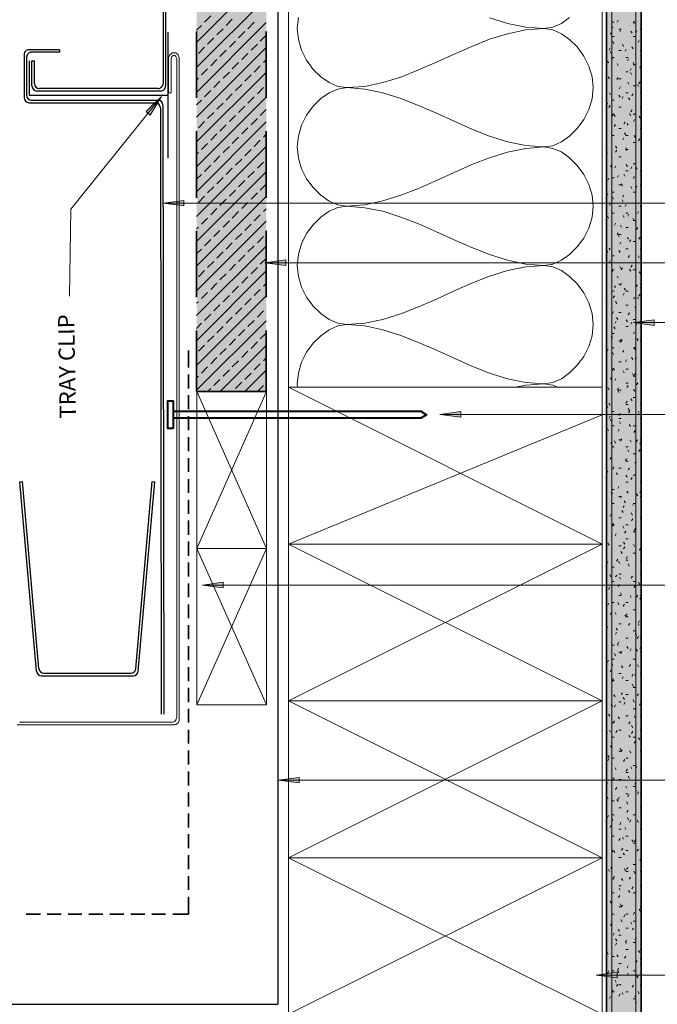
# Model space of a CAD drawing. Units: millimetres. Extents: x 10485 to 11970, y -2014 to -941.
# Drawn here: x 11192 to 11444, y -1556 to -1165 of the extents above; entities that cross this region are included whole.
import ezdxf

# ---------------------------------------------------------------- set-up
doc = ezdxf.new("R2010")
doc.units = ezdxf.units.MM
doc.linetypes.add('DASHED2', pattern=[0.375, 0.25, -0.125])
for name, color, linetype, lineweight in [('Clips', 190, 'Continuous', 25), ('Fixings', 3, 'Continuous', 40), ('Flashing 2', 170, 'Continuous', 15), ('Substrate', 7, 'Continuous', 13)]:
    doc.layers.add(name, color=color, linetype=linetype, lineweight=lineweight)
for name, color, linetype in [('Flashing_Under', 150, 'Continuous'), ('Paper', 1, 'DASHED2'), ('PDF_Text', 7, 'Continuous'), ('Roofing_Profile', 7, 'Continuous')]:
    doc.layers.add(name, color=color, linetype=linetype)
for name, color, linetype, true_color in [('PDF2_Geometry', 7, 'Continuous', 0xc0c0c0), ('PDF2_Solid Fills', 7, 'Continuous', 0xffffff), ('PDF_Geometry', 7, 'Continuous', 0xc0c0c0), ('PDF_Solid Fills', 7, 'Continuous', 0xffffff)]:
    doc.layers.add(name, color=color, linetype=linetype, true_color=true_color)
doc.styles.add('PDF Arial', font='arial.ttf')

msp = doc.modelspace()

# ---------------------------------------------------------------- linework, layer by layer
at = {"layer": 'Clips'}
for p, q in [((11250.52, -1220.37), (11250.52, -1170.37)), ((11195.42, -1181.72), (11195.43, -1195.35)), ((11195.43, -1195.35), (11250.52, -1195.37))]:
    msp.add_line(p, q, dxfattribs=at)
at = {"layer": 'Fixings'}
msp.add_lwpolyline([(11252.5, -1327.51), (11250.4, -1327.51), (11250.4, -1316.52), (11252.5, -1316.52)], close=True, dxfattribs=at)
msp.add_lwpolyline([(11252.5, -1320.61), (11350.68, -1320.61), (11353.02, -1322.01), (11350.68, -1323.41), (11252.5, -1323.41)], dxfattribs=at)
at = {"layer": 'Flashing 2'}
msp.add_line((11250.75, -1194.38), (11251.75, -1194.38), dxfattribs=at)
for points in [[(11250.75, -1194.38), (11250.75, -1180.59), (11251.22, -1179.42), (11252.27, -1178.6), (11253.55, -1178.6), (11254.49, -1179.42), (11254.96, -1180.59), (11254.96, -1442.85, -0.414214), (11252.96, -1444.85), (11190.69, -1444.85, -0.414214)], [(11251.75, -1194.38), (11251.75, -1180.78), (11252.05, -1180.04), (11252.61, -1179.6), (11253.18, -1179.6), (11253.65, -1180.02), (11253.96, -1180.78), (11253.96, -1441.85, -0.414214), (11251.96, -1443.85), (11191.69, -1443.85, -0.414214)]]:
    msp.add_lwpolyline(points, format="xyb", dxfattribs=at)
at = {"layer": 'Flashing_Under'}
for p, q in [((11191.84, -1348.59), (11192.83, -1348.51)), ((11198.4, -1423.61), (11191.84, -1348.59)), ((11199.32, -1422.61), (11192.83, -1348.51)), ((11237.81, -1422.61), (11244.29, -1348.51)), ((11238.72, -1423.61), (11245.29, -1348.59)), ((11244.29, -1348.51), (11245.29, -1348.59)), ((11200.39, -1425.44), (11236.73, -1425.44)), ((11201.31, -1424.44), (11235.81, -1424.44))]:
    msp.add_line(p, q, dxfattribs=at)
for centre, start, end in [((11200.39, -1423.44), 185, 270), ((11201.31, -1422.44), 185, 270), ((11235.81, -1422.44), 270, 355), ((11236.73, -1423.44), 270, 355)]:
    msp.add_arc(centre, 2, start, end, dxfattribs=at)
at = {"layer": 'Paper'}
for p, q in [((11294.11, -1555.53), (11294.11, -1132.79)), ((10855.44, -1555.53), (11294.11, -1555.53))]:
    msp.add_line(p, q, dxfattribs=at)
at = {"layer": 'PDF2_Geometry', "color": 7, "lineweight": 13}
for points in [[(11298.32, -1132.79), (11298.32, -1519.88)], [(11422.56, -1132.79), (11422.56, -1511.35)], [(11426.42, -1132.79), (11426.42, -1697.19)], [(11435.88, -1132.79), (11435.88, -1697.19)]]:
    msp.add_lwpolyline(points, dxfattribs=at)
at = {"layer": 'PDF2_Geometry', "color": 7, "lineweight": 35}
for points in [[(11424.31, -1132.79), (11424.31, -1697.19), (11438.1, -1697.19), (11438.1, -1132.79)], [(11258.58, -1296.53), (11258.58, -1303.31)], [(11258.58, -1306), (11258.58, -1311.61)], [(11258.58, -1314.3), (11258.58, -1319.79)], [(11258.58, -1322.6), (11258.58, -1328.09)], [(11258.58, -1330.89), (11258.58, -1336.39)], [(11258.58, -1339.19), (11258.58, -1344.69)], [(11258.58, -1347.49), (11258.58, -1352.98)], [(11258.58, -1355.79), (11258.58, -1361.28)], [(11258.58, -1363.97), (11258.58, -1369.58)], [(11258.58, -1372.27), (11258.58, -1377.88)], [(11258.58, -1380.57), (11258.58, -1386.06)], [(11258.58, -1388.86), (11258.58, -1394.36)], [(11258.58, -1397.16), (11258.58, -1402.66)], [(11258.58, -1405.46), (11258.58, -1410.95)], [(11258.58, -1413.76), (11258.58, -1419.25)], [(11258.58, -1422.06), (11258.58, -1427.55)], [(11258.58, -1430.24), (11258.58, -1435.85)], [(11258.58, -1438.54), (11258.58, -1444.03)], [(11258.58, -1446.84), (11258.58, -1452.33)], [(11258.58, -1455.13), (11258.58, -1460.63)], [(11258.58, -1463.43), (11258.58, -1468.93)], [(11258.58, -1471.73), (11258.58, -1477.22)], [(11258.58, -1480.03), (11258.58, -1485.52)], [(11258.58, -1488.21), (11258.58, -1493.82)], [(11258.58, -1496.51), (11258.58, -1502.12)], [(11258.58, -1504.81), (11258.58, -1510.3)], [(11258.58, -1513.11), (11258.58, -1519.88), (11252.39, -1519.88)], [(11194.3, -1519.88), (11199.91, -1519.88)], [(11202.6, -1519.88), (11208.21, -1519.88)], [(11210.89, -1519.88), (11216.39, -1519.88)], [(11219.19, -1519.88), (11224.69, -1519.88)], [(11227.49, -1519.88), (11232.98, -1519.88)], [(11235.79, -1519.88), (11241.28, -1519.88)], [(11244.09, -1519.88), (11249.58, -1519.88)]]:
    msp.add_lwpolyline(points, dxfattribs=at)
at = {"layer": 'PDF2_Geometry', "lineweight": 13}
for points in [[(11261.85, -1174.51), (11289.44, -1146.93)], [(11261.85, -1184.45), (11289.44, -1156.75)], [(11261.85, -1194.26), (11289.44, -1166.56)], [(11265.01, -1166.45), (11267.46, -1163.99)], [(11273.54, -1167.73), (11276, -1165.28)], [(11282.19, -1169.02), (11284.64, -1166.45)], [(11301.83, -1311.14), (11301.71, -1309.74), (11302.18, -1305.41), (11303.46, -1301.21), (11305.45, -1297.23), (11308.02, -1293.61), (11311.06, -1290.69), (11314.33, -1288.35), (11317.84, -1286.83), (11321.34, -1286.25), (11317.84, -1285.78), (11314.33, -1284.26), (11311.06, -1281.92), (11308.02, -1279), (11305.45, -1275.38), (11303.46, -1271.4), (11302.18, -1267.2), (11301.71, -1262.87), (11302.18, -1258.43), (11303.46, -1254.22), (11305.45, -1250.25), (11308.02, -1246.74), (11311.06, -1243.7), (11314.33, -1241.37), (11317.84, -1239.85), (11321.34, -1239.38), (11317.84, -1238.79), (11314.33, -1237.39), (11311.06, -1235.05), (11308.02, -1232.02), (11305.45, -1228.51), (11303.46, -1224.54), (11302.18, -1220.33), (11301.71, -1215.89), (11302.18, -1211.56), (11303.46, -1207.24), (11305.45, -1203.26), (11308.02, -1199.76), (11311.06, -1196.72), (11314.33, -1194.5), (11317.84, -1192.98), (11321.34, -1192.39), (11317.84, -1191.93), (11314.33, -1190.41), (11311.06, -1188.07), (11308.02, -1185.15), (11305.45, -1181.52), (11303.46, -1177.55), (11302.18, -1173.34), (11301.71, -1168.9), (11302.18, -1164.58)], [(11377.91, -1164.69), (11385.04, -1166.91), (11392.29, -1168.43), (11399.53, -1168.9), (11392.29, -1169.49), (11385.04, -1171.01), (11377.91, -1173.23), (11370.9, -1176.03), (11363.89, -1179.07), (11356.87, -1182.34), (11349.86, -1185.38), (11342.85, -1188.19), (11335.72, -1190.41), (11328.59, -1191.93), (11321.34, -1192.39), (11328.59, -1192.98), (11335.72, -1194.5), (11342.85, -1196.72), (11349.86, -1199.52), (11356.87, -1202.56), (11363.89, -1205.72), (11370.9, -1208.87), (11377.91, -1211.56), (11385.04, -1213.9), (11392.29, -1215.3), (11399.53, -1215.89), (11392.29, -1216.47), (11385.04, -1217.99), (11377.91, -1220.21), (11370.9, -1222.9), (11363.89, -1226.05), (11356.87, -1229.21), (11349.86, -1232.37), (11342.85, -1235.05), (11335.72, -1237.28), (11328.59, -1238.79), (11321.34, -1239.38), (11328.59, -1239.96), (11335.72, -1241.37), (11342.85, -1243.7), (11349.86, -1246.39), (11356.87, -1249.55), (11363.89, -1252.7), (11370.9, -1255.74), (11377.91, -1258.55), (11385.04, -1260.77), (11392.29, -1262.29), (11399.53, -1262.87), (11392.29, -1263.34), (11385.04, -1264.86), (11377.91, -1267.08), (11370.9, -1269.88), (11363.89, -1272.92), (11356.87, -1276.2), (11349.86, -1279.23), (11342.85, -1282.04), (11335.72, -1284.26), (11328.59, -1285.78), (11321.34, -1286.25), (11328.59, -1286.83), (11335.72, -1288.35), (11342.85, -1290.57), (11349.86, -1293.38), (11356.87, -1296.41), (11363.89, -1299.57), (11370.9, -1302.73), (11377.91, -1305.53), (11385.04, -1307.75), (11392.29, -1309.27), (11399.53, -1309.74), (11403.04, -1309.27), (11406.43, -1307.75), (11409.7, -1305.41), (11412.74, -1302.38), (11415.31, -1298.87), (11417.3, -1294.9), (11418.59, -1290.69), (11419.05, -1286.25), (11418.59, -1281.92), (11417.3, -1277.71), (11415.31, -1273.74), (11412.74, -1270.12), (11409.7, -1267.2), (11406.43, -1264.86), (11403.04, -1263.34), (11399.53, -1262.87), (11403.04, -1262.29), (11406.43, -1260.77), (11409.7, -1258.55), (11412.74, -1255.51), (11415.31, -1252), (11417.3, -1248.03), (11418.59, -1243.7), (11419.05, -1239.38), (11418.59, -1234.94), (11417.3, -1230.73), (11415.31, -1226.76), (11412.74, -1223.25), (11409.7, -1220.21), (11406.43, -1217.87), (11403.04, -1216.47), (11399.53, -1215.89), (11403.04, -1215.42), (11406.43, -1213.9), (11409.7, -1211.56), (11412.74, -1208.52), (11415.31, -1205.02), (11417.3, -1201.04), (11418.59, -1196.84), (11419.05, -1192.39), (11418.59, -1188.07), (11417.3, -1183.86), (11415.31, -1179.89), (11412.74, -1176.27), (11409.7, -1173.34), (11406.43, -1171.01), (11403.04, -1169.49), (11399.53, -1168.9), (11403.04, -1168.43), (11406.43, -1166.91), (11409.7, -1164.58)], [(11426.42, -1166.45), (11427.35, -1166.45)], [(11428.99, -1165.63), (11428.52, -1166.45)], [(11435.3, -1165.98), (11434.83, -1166.8)], [(11435.53, -1166.91), (11435.07, -1166.1)], [(11261.85, -1169.6), (11263.72, -1167.73)], [(11269.92, -1171.47), (11272.37, -1169.02)], [(11278.45, -1172.64), (11280.9, -1170.19)], [(11426.18, -1170.54), (11425.72, -1171.36)], [(11426.88, -1168.67), (11426.42, -1167.85)], [(11429.22, -1169.25), (11430.16, -1169.25)], [(11430.04, -1169.49), (11429.57, -1170.3)], [(11434.48, -1170.77), (11434.01, -1169.95)], [(11436.35, -1169.84), (11435.88, -1170.66)], [(11437.64, -1169.25), (11438.1, -1169.25)], [(11266.18, -1175.1), (11268.63, -1172.64)], [(11274.83, -1176.38), (11277.28, -1173.93)], [(11287.1, -1173.93), (11289.44, -1171.59)], [(11426.42, -1172.06), (11427.35, -1172.06)], [(11427.23, -1174.98), (11426.77, -1174.16)], [(11434.83, -1172.06), (11435.77, -1172.06)], [(11437.29, -1173.69), (11436.82, -1174.51)], [(11438.1, -1171.36), (11437.87, -1171.01)], [(11261.85, -1204.08), (11289.44, -1176.5)], [(11262.55, -1178.84), (11265.01, -1176.38)], [(11271.09, -1180.01), (11273.54, -1177.55)], [(11283.48, -1177.55), (11285.93, -1175.1)], [(11424.31, -1174.86), (11424.55, -1174.86)], [(11425.83, -1176.73), (11425.36, -1177.55)], [(11426.18, -1178.84), (11425.72, -1178.02)], [(11429.22, -1177.67), (11430.16, -1177.67)], [(11431.09, -1176.03), (11430.62, -1175.21)], [(11432.14, -1177.2), (11431.68, -1177.9)], [(11434.83, -1176.97), (11434.36, -1176.27)], [(11437.64, -1177.67), (11438.1, -1177.67)], [(11267.46, -1183.75), (11269.92, -1181.29)], [(11279.74, -1181.29), (11282.19, -1178.84)], [(11288.38, -1182.46), (11289.44, -1181.41)], [(11425.13, -1182.58), (11424.66, -1181.88)], [(11426.42, -1180.47), (11427.35, -1180.47)], [(11426.88, -1180.59), (11426.42, -1181.41)], [(11432.03, -1180.47), (11432.96, -1180.47)], [(11433.08, -1180.94), (11432.61, -1181.76)], [(11263.72, -1187.37), (11266.18, -1184.91)], [(11276, -1184.91), (11278.45, -1182.46)], [(11284.64, -1186.2), (11287.1, -1183.75)], [(11424.31, -1186.08), (11424.55, -1186.08)], [(11428.99, -1183.63), (11428.52, -1182.81)], [(11432.03, -1186.08), (11432.96, -1186.08)], [(11434.13, -1184.8), (11433.66, -1185.62)], [(11435.3, -1183.28), (11434.83, -1182.46)], [(11434.83, -1183.28), (11435.77, -1183.28)], [(11437.99, -1183.75), (11437.52, -1184.56)], [(11261.85, -1213.9), (11289.44, -1186.32)], [(11261.85, -1189.36), (11262.55, -1188.65)], [(11268.63, -1192.28), (11271.09, -1189.82)], [(11272.37, -1188.65), (11274.83, -1186.2)], [(11280.9, -1189.82), (11283.48, -1187.37)], [(11425.48, -1188.89), (11425.01, -1188.07)], [(11428.87, -1188.3), (11428.4, -1189.12)], [(11429.22, -1188.89), (11430.16, -1188.89)], [(11434.25, -1187.13), (11433.78, -1186.32)], [(11437.64, -1190.06), (11437.17, -1190.87)], [(11265.01, -1196.02), (11267.46, -1193.56)], [(11277.28, -1193.56), (11279.74, -1191.11)], [(11285.93, -1194.85), (11288.38, -1192.28)], [(11429.92, -1192.04), (11429.46, -1192.86)], [(11433.2, -1190.99), (11432.73, -1190.17)], [(11434.83, -1191.69), (11435.77, -1191.69)], [(11437.05, -1191.93), (11436.58, -1191.11)], [(11261.85, -1223.72), (11289.44, -1196.13)], [(11261.85, -1199.17), (11263.72, -1197.3)], [(11273.54, -1197.3), (11276, -1194.85)], [(11282.19, -1198.47), (11284.64, -1196.02)], [(11424.31, -1194.5), (11424.55, -1194.5)], [(11425.95, -1195.2), (11425.48, -1194.38)], [(11426.42, -1197.3), (11427.35, -1197.3)], [(11429.69, -1196.13), (11429.22, -1195.32)], [(11430.97, -1195.9), (11430.51, -1196.72)], [(11432.03, -1194.5), (11432.96, -1194.5)], [(11433.55, -1197.19), (11433.08, -1196.37)], [(11434.83, -1194.85), (11434.36, -1195.67)], [(11437.64, -1194.5), (11438.1, -1194.5)], [(11269.92, -1200.93), (11272.37, -1198.47)], [(11278.45, -1202.21), (11280.9, -1199.76)], [(11287.1, -1203.38), (11289.44, -1201.04)], [(11424.9, -1198.94), (11424.43, -1198.12)], [(11425.72, -1199.41), (11425.25, -1200.22)], [(11429.22, -1200.11), (11430.16, -1200.11)], [(11434.48, -1201.16), (11434.01, -1201.98)], [(11437.64, -1200.11), (11438.1, -1200.11)], [(11266.18, -1204.67), (11268.63, -1202.21)], [(11274.83, -1205.84), (11277.28, -1203.38)], [(11283.48, -1207.12), (11285.93, -1204.67)], [(11426.77, -1203.26), (11426.3, -1203.97)], [(11426.42, -1202.91), (11427.35, -1202.91)], [(11427.7, -1203.85), (11427.23, -1203.03)], [(11433.9, -1203.5), (11433.43, -1202.68)], [(11434.83, -1202.91), (11435.77, -1202.91)], [(11435.42, -1205.02), (11434.95, -1205.84)], [(11437.75, -1204.43), (11437.29, -1203.73)], [(11261.85, -1233.65), (11289.44, -1205.95)], [(11262.55, -1208.29), (11265.01, -1205.84)], [(11271.09, -1209.58), (11273.54, -1207.12)], [(11279.74, -1210.74), (11282.19, -1208.29)], [(11424.31, -1205.72), (11424.55, -1205.72)], [(11427.82, -1207), (11427.35, -1207.82)], [(11429.22, -1208.52), (11430.16, -1208.52)], [(11431.68, -1206.07), (11431.21, -1206.77)], [(11432.96, -1207.24), (11432.49, -1206.54)], [(11437.64, -1208.52), (11438.1, -1208.52)], [(11267.46, -1213.2), (11269.92, -1210.74)], [(11276, -1214.48), (11278.45, -1212.03)], [(11284.64, -1215.65), (11287.1, -1213.2)], [(11288.38, -1212.03), (11289.44, -1210.86)], [(11426.42, -1211.33), (11427.35, -1211.33)], [(11431.21, -1212.26), (11430.74, -1213.08)], [(11431.91, -1211.09), (11431.44, -1210.28)], [(11432.03, -1211.33), (11432.96, -1211.33)], [(11435.77, -1212.15), (11435.3, -1211.33)], [(11437.52, -1212.61), (11437.05, -1213.43)], [(11261.85, -1243.47), (11289.44, -1215.77)], [(11263.72, -1216.94), (11266.18, -1214.48)], [(11272.37, -1218.11), (11274.83, -1215.65)], [(11280.9, -1219.39), (11283.48, -1216.94)], [(11424.55, -1215.3), (11424.31, -1214.72)], [(11424.31, -1216.94), (11424.55, -1216.94)], [(11428.4, -1216.35), (11427.94, -1215.54)], [(11428.4, -1217.17), (11427.94, -1217.99)], [(11432.26, -1216.12), (11431.79, -1216.94)], [(11432.26, -1217.41), (11431.79, -1216.59)], [(11432.03, -1216.94), (11432.96, -1216.94)], [(11434.83, -1214.13), (11435.77, -1214.13)], [(11261.85, -1218.81), (11262.55, -1218.11)], [(11268.63, -1221.85), (11271.09, -1219.39)], [(11277.28, -1223.13), (11279.74, -1220.68)], [(11424.66, -1218.22), (11424.31, -1218.81)], [(11429.22, -1219.74), (11430.16, -1219.74)], [(11265.01, -1225.59), (11267.46, -1223.13)], [(11273.54, -1226.76), (11276, -1224.3)], [(11285.93, -1224.3), (11288.38, -1221.85)], [(11426.42, -1224.07), (11425.95, -1223.25)], [(11428.05, -1223.37), (11427.59, -1224.18)], [(11432.61, -1223.6), (11432.14, -1222.9)], [(11434.36, -1223.83), (11433.9, -1224.54)], [(11434.83, -1222.55), (11435.77, -1222.55)], [(11436.47, -1224.65), (11436, -1223.83)], [(11261.85, -1253.29), (11289.44, -1225.7)], [(11261.85, -1228.63), (11263.72, -1226.76)], [(11269.92, -1230.5), (11272.37, -1228.04)], [(11282.19, -1228.04), (11284.64, -1225.59)], [(11424.31, -1225.35), (11424.55, -1225.35)], [(11425.25, -1228.28), (11424.78, -1229.09)], [(11426.42, -1228.16), (11427.35, -1228.16)], [(11429.1, -1227.22), (11428.64, -1228.04)], [(11431.56, -1227.46), (11431.21, -1226.64)], [(11432.03, -1225.35), (11432.96, -1225.35)], [(11435.3, -1227.57), (11434.95, -1228.39)], [(11437.64, -1225.35), (11438.1, -1225.35)], [(11266.18, -1234.12), (11268.63, -1231.66)], [(11274.83, -1235.41), (11277.28, -1232.95)], [(11278.45, -1231.66), (11280.9, -1229.21)], [(11287.1, -1232.95), (11289.44, -1230.61)], [(11429.22, -1230.96), (11430.16, -1230.96)], [(11430.62, -1231.31), (11430.16, -1230.5)], [(11434.36, -1232.37), (11434.01, -1231.55)], [(11436.35, -1231.43), (11435.88, -1232.25)], [(11437.64, -1230.96), (11438.1, -1230.96)], [(11261.85, -1263.1), (11289.44, -1235.52)], [(11262.55, -1237.86), (11265.01, -1235.41)], [(11271.09, -1239.03), (11273.54, -1236.57)], [(11283.48, -1236.57), (11285.93, -1234.12)], [(11424.31, -1236.57), (11424.55, -1236.57)], [(11424.9, -1234.47), (11424.43, -1235.29)], [(11426.42, -1233.77), (11427.35, -1233.77)], [(11427.12, -1236.57), (11426.65, -1235.76)], [(11430.97, -1237.63), (11430.51, -1236.81)], [(11431.09, -1234.94), (11430.74, -1235.76)], [(11434.83, -1233.77), (11435.77, -1233.77)], [(11267.46, -1242.77), (11269.92, -1240.31)], [(11279.74, -1240.31), (11282.19, -1237.86)], [(11288.38, -1241.48), (11289.44, -1240.43)], [(11425.95, -1238.33), (11425.48, -1239.15)], [(11429.22, -1239.38), (11430.16, -1239.38)], [(11432.14, -1238.68), (11431.68, -1239.5)], [(11437.64, -1239.38), (11438.1, -1239.38)], [(11263.72, -1246.51), (11266.18, -1244.05)], [(11276, -1244.05), (11278.45, -1241.48)], [(11284.64, -1245.22), (11287.1, -1242.77)], [(11425.13, -1244.17), (11424.66, -1243.35)], [(11426.42, -1242.18), (11427.35, -1242.18)], [(11431.33, -1243.82), (11430.86, -1243)], [(11432.03, -1242.18), (11432.96, -1242.18)], [(11433.2, -1242.53), (11432.73, -1243.35)], [(11435.18, -1244.87), (11434.71, -1244.05)], [(11437.05, -1241.48), (11436.58, -1242.3)], [(11261.85, -1272.92), (11289.44, -1245.34)], [(11261.85, -1248.38), (11262.55, -1247.68)], [(11272.37, -1247.68), (11274.83, -1245.22)], [(11280.9, -1248.96), (11283.48, -1246.51)], [(11424.31, -1247.79), (11424.55, -1247.79)], [(11427.94, -1246.04), (11427.47, -1246.86)], [(11430.27, -1247.68), (11429.81, -1246.86)], [(11432.03, -1247.79), (11432.96, -1247.79)], [(11434.83, -1244.99), (11435.77, -1244.99)], [(11436.7, -1247.79), (11436.23, -1248.61)], [(11268.63, -1251.42), (11271.09, -1248.96)], [(11277.28, -1252.59), (11279.74, -1250.13)], [(11285.93, -1253.87), (11288.38, -1251.42)], [(11428.99, -1249.9), (11428.52, -1250.6)], [(11429.34, -1251.53), (11428.87, -1250.72)], [(11429.22, -1250.6), (11430.16, -1250.6)], [(11433.08, -1252.47), (11432.61, -1251.77)], [(11437.64, -1251.65), (11437.17, -1252.47)], [(11261.85, -1282.74), (11289.44, -1255.16)], [(11261.85, -1258.2), (11263.72, -1256.33)], [(11265.01, -1255.04), (11267.46, -1252.59)], [(11273.54, -1256.33), (11276, -1253.87)], [(11282.19, -1257.49), (11284.64, -1255.04)], [(11424.31, -1256.21), (11424.55, -1256.21)], [(11425.83, -1256.68), (11425.36, -1255.98)], [(11430.04, -1253.64), (11429.57, -1254.46)], [(11432.03, -1256.21), (11432.96, -1256.21)], [(11433.9, -1252.7), (11433.43, -1253.4)], [(11434.83, -1253.4), (11435.77, -1253.4)], [(11437.64, -1256.21), (11438.1, -1256.21)], [(11438.1, -1255.51), (11437.87, -1255.16)], [(11269.92, -1259.95), (11272.37, -1257.49)], [(11278.45, -1261.23), (11280.9, -1258.78)], [(11287.1, -1262.4), (11289.44, -1260.07)], [(11424.78, -1257.14), (11424.31, -1257.96)], [(11426.42, -1259.01), (11427.35, -1259.01)], [(11429.69, -1257.73), (11429.22, -1256.91)], [(11433.43, -1258.9), (11432.96, -1259.72)], [(11437.29, -1259.83), (11436.82, -1259.01)], [(11266.18, -1263.69), (11268.63, -1261.23)], [(11274.83, -1264.86), (11277.28, -1262.4)], [(11283.48, -1266.14), (11285.93, -1263.69)], [(11425.83, -1261), (11425.36, -1261.82)], [(11429.22, -1261.82), (11430.16, -1261.82)], [(11430.04, -1264.04), (11429.57, -1263.22)], [(11430.62, -1263.81), (11430.16, -1264.62)], [(11434.48, -1262.75), (11434.01, -1263.57)], [(11437.64, -1261.82), (11438.1, -1261.82)], [(11261.85, -1292.67), (11289.44, -1264.97)], [(11262.55, -1267.31), (11265.01, -1264.86)], [(11271.09, -1268.6), (11273.54, -1266.14)], [(11279.74, -1269.88), (11282.19, -1267.31)], [(11424.31, -1267.43), (11424.55, -1267.43)], [(11426.42, -1264.62), (11427.35, -1264.62)], [(11426.88, -1264.86), (11426.42, -1265.56)], [(11428.99, -1267.9), (11428.52, -1267.08)], [(11433.9, -1265.09), (11433.43, -1264.27)], [(11434.83, -1264.62), (11435.77, -1264.62)], [(11437.75, -1266.03), (11437.29, -1265.33)], [(11267.46, -1272.34), (11269.92, -1269.88)], [(11276, -1273.51), (11278.45, -1271.05)], [(11288.38, -1271.05), (11289.44, -1270)], [(11427.94, -1271.64), (11427.47, -1270.94)], [(11429.22, -1270.23), (11430.16, -1270.23)], [(11430.27, -1270), (11429.81, -1270.82)], [(11431.79, -1272.69), (11431.33, -1271.87)], [(11436.58, -1270.47), (11436.12, -1271.17)], [(11437.64, -1270.23), (11438.1, -1270.23)], [(11438.1, -1272.34), (11437.64, -1271.52)], [(11261.85, -1302.49), (11289.44, -1274.91)], [(11263.72, -1275.96), (11266.18, -1273.51)], [(11272.37, -1277.25), (11274.83, -1274.79)], [(11284.64, -1274.79), (11287.1, -1272.34)], [(11426.42, -1273.04), (11427.35, -1273.04)], [(11427.47, -1274.91), (11427, -1275.73)], [(11431.33, -1273.86), (11430.86, -1274.68)], [(11432.03, -1273.04), (11432.96, -1273.04)], [(11434.83, -1275.84), (11435.77, -1275.84)], [(11437.05, -1276.2), (11436.58, -1275.38)], [(11437.64, -1274.21), (11437.17, -1275.03)], [(11261.85, -1277.83), (11262.55, -1277.25)], [(11268.63, -1280.87), (11271.09, -1278.42)], [(11277.28, -1282.16), (11279.74, -1279.7)], [(11280.9, -1278.42), (11283.48, -1275.96)], [(11424.55, -1276.9), (11424.31, -1276.43)], [(11424.31, -1278.65), (11424.55, -1278.65)], [(11428.4, -1277.95), (11427.94, -1277.13)], [(11432.03, -1278.65), (11432.96, -1278.65)], [(11436, -1280.05), (11435.53, -1279.23)], [(11265.01, -1284.61), (11267.46, -1282.16)], [(11273.54, -1285.78), (11276, -1283.32)], [(11285.93, -1283.32), (11288.38, -1280.87)], [(11427.12, -1281.1), (11426.65, -1281.92)], [(11428.75, -1284.26), (11428.29, -1283.44)], [(11429.22, -1281.45), (11430.16, -1281.45)], [(11433.43, -1281.57), (11432.96, -1282.39)], [(11261.85, -1312.31), (11289.44, -1284.73)], [(11261.85, -1287.77), (11263.72, -1285.78)], [(11269.92, -1289.52), (11272.37, -1287.06)], [(11282.19, -1287.06), (11284.64, -1284.61)], [(11424.31, -1286.01), (11424.31, -1286.13)], [(11424.31, -1287.06), (11424.55, -1287.06)], [(11427.7, -1288), (11427.23, -1287.18)], [(11428.17, -1284.96), (11427.7, -1285.78)], [(11432.03, -1287.06), (11432.96, -1287.06)], [(11432.61, -1285.19), (11432.14, -1284.38)], [(11434.36, -1285.31), (11433.9, -1286.13)], [(11434.83, -1284.26), (11435.77, -1284.26)], [(11436.35, -1286.25), (11435.88, -1285.43)], [(11437.64, -1287.06), (11438.1, -1287.06)], [(11266.18, -1293.14), (11268.63, -1290.69)], [(11278.45, -1290.69), (11280.9, -1288.23)], [(11287.1, -1291.97), (11289.44, -1289.64)], [(11426.65, -1291.86), (11426.18, -1291.04)], [(11426.42, -1289.87), (11427.35, -1289.87)], [(11435.42, -1289.17), (11434.95, -1289.99)], [(11262.55, -1296.88), (11265.01, -1294.43)], [(11271.2, -1312.78), (11289.44, -1294.54)], [(11274.83, -1294.43), (11277.28, -1291.97)], [(11283.48, -1295.71), (11285.93, -1293.14)], [(11429.22, -1292.67), (11430.16, -1292.67), (11429.69, -1293.49)], [(11430.51, -1292.91), (11430.04, -1292.09)], [(11436.82, -1292.56), (11436.35, -1291.74)], [(11437.64, -1292.67), (11438.1, -1292.67)], [(11267.46, -1301.79), (11269.92, -1299.34)], [(11271.09, -1298.17), (11273.54, -1295.71)], [(11279.74, -1299.34), (11282.19, -1296.88)], [(11424.31, -1298.28), (11424.55, -1298.28)], [(11425.01, -1296.06), (11424.55, -1296.88)], [(11426.42, -1295.48), (11427.35, -1295.48)], [(11427.12, -1298.17), (11426.65, -1297.35)], [(11431.21, -1296.53), (11430.74, -1297.23)], [(11434.71, -1300.16), (11434.25, -1299.34)], [(11434.83, -1295.48), (11435.77, -1295.48)], [(11435.77, -1296.3), (11435.3, -1295.6)], [(11436.12, -1299.34), (11435.65, -1300.04)], [(11263.72, -1305.53), (11266.18, -1303.08)], [(11276, -1303.08), (11278.45, -1300.62)], [(11284.64, -1304.25), (11287.1, -1301.79)], [(11288.38, -1300.62), (11289.44, -1299.45)], [(11429.22, -1301.09), (11430.16, -1301.09)], [(11432.26, -1300.27), (11431.79, -1301.09)], [(11437.64, -1301.09), (11438.1, -1301.09)], [(11261.85, -1307.4), (11262.55, -1306.7)], [(11272.37, -1306.7), (11274.83, -1304.25)], [(11280.9, -1307.99), (11283.48, -1305.53)], [(11281.02, -1312.78), (11289.44, -1304.36)], [(11426.42, -1303.9), (11427.35, -1303.9)], [(11427, -1303.78), (11426.53, -1304.6)], [(11427.47, -1304.36), (11427, -1303.54)], [(11431.33, -1305.41), (11430.86, -1304.6)], [(11432.03, -1303.9), (11432.96, -1303.9)], [(11435.07, -1306.47), (11434.6, -1305.65)], [(11434.83, -1306.7), (11435.77, -1306.7)], [(11435.65, -1305.53), (11435.3, -1306.35)], [(11268.63, -1310.44), (11271.09, -1307.99)], [(11277.28, -1311.61), (11279.74, -1309.15)], [(11285.93, -1312.78), (11288.38, -1310.44)], [(11405.03, -1311.14), (11403.04, -1310.32), (11399.53, -1309.74), (11392.29, -1310.32), (11388.2, -1311.14)], [(11424.31, -1309.51), (11424.55, -1309.51)], [(11426.42, -1308.22), (11425.95, -1307.4)], [(11428.05, -1307.64), (11427.59, -1308.45)], [(11432.03, -1309.51), (11432.96, -1309.51)], [(11432.84, -1310.44), (11432.38, -1311.26)], [(11436.7, -1309.39), (11436.23, -1310.21)], [(11266.29, -1312.78), (11267.46, -1311.61)], [(11425.36, -1312.08), (11424.9, -1311.26)], [(11429.1, -1311.49), (11428.64, -1312.19)], [(11429.22, -1313.13), (11428.75, -1312.31)], [(11429.22, -1312.31), (11430.16, -1312.31)], [(11435.53, -1312.66), (11435.07, -1311.96)], [(11424.31, -1317.92), (11424.55, -1317.92)], [(11424.9, -1318.74), (11424.43, -1319.56)], [(11425.72, -1318.27), (11425.25, -1317.57)], [(11432.49, -1316.63), (11432.03, -1317.45)], [(11432.03, -1317.92), (11432.96, -1317.92)], [(11434.48, -1316.52), (11434.01, -1315.7)], [(11434.83, -1315.12), (11435.77, -1315.12)], [(11437.64, -1317.92), (11438.1, -1317.92)], [(11425.83, -1322.6), (11425.36, -1323.41)], [(11426.42, -1320.73), (11427.35, -1320.73)], [(11429.69, -1321.54), (11429.22, -1322.36)], [(11433.43, -1320.37), (11432.96, -1319.56)], [(11433.55, -1320.49), (11433.08, -1321.31)], [(11437.29, -1321.43), (11436.82, -1320.61)], [(11426.18, -1324.58), (11425.72, -1323.76)], [(11426.42, -1326.34), (11427.35, -1326.34)], [(11429.22, -1323.53), (11430.16, -1323.53)], [(11429.92, -1325.63), (11429.46, -1324.82)], [(11433.78, -1326.69), (11433.31, -1325.87)], [(11434.83, -1326.34), (11435.77, -1326.34)], [(11437.64, -1323.53), (11438.1, -1323.53)], [(11424.31, -1329.14), (11424.55, -1329.14)], [(11425.13, -1328.44), (11424.66, -1327.62)], [(11429.34, -1327.74), (11428.87, -1328.56)], [(11435.65, -1328.21), (11435.18, -1329.02)], [(11426.53, -1332.65), (11426.07, -1333.47)], [(11427.94, -1333.23), (11427.47, -1332.41)], [(11429.22, -1331.95), (11430.16, -1331.95)], [(11430.39, -1331.6), (11429.92, -1332.41)], [(11434.13, -1332.88), (11433.66, -1332.06)], [(11436.58, -1331.95), (11436.12, -1332.76)], [(11437.99, -1333.93), (11437.52, -1333.11)], [(11437.64, -1331.95), (11438.1, -1331.95)], [(11424.43, -1338.49), (11424.31, -1338.14)], [(11426.42, -1334.75), (11427.35, -1334.75)], [(11432.03, -1334.75), (11432.96, -1334.75)], [(11433.2, -1336.74), (11432.73, -1335.92)], [(11434.83, -1337.56), (11435.77, -1337.56)], [(11437.64, -1335.8), (11437.17, -1336.62)], [(11424.31, -1340.36), (11424.55, -1340.36)], [(11426.18, -1338.96), (11425.72, -1339.66)], [(11432.14, -1340.59), (11431.68, -1339.78)], [(11432.38, -1339.31), (11431.91, -1340.13)], [(11432.03, -1340.36), (11432.96, -1340.36)], [(11436, -1341.53), (11435.53, -1340.83)], [(11424.78, -1344.8), (11424.31, -1343.98)], [(11427.23, -1342.7), (11426.77, -1343.52)], [(11428.64, -1345.74), (11428.17, -1345.04)], [(11429.22, -1343.17), (11430.16, -1343.17)], [(11432.49, -1346.79), (11432.03, -1345.97)], [(11433.43, -1343.17), (11432.96, -1343.87)], [(11434.83, -1345.97), (11435.77, -1345.97)], [(11424.31, -1348.78), (11424.55, -1348.78)], [(11432.03, -1348.78), (11432.96, -1348.78)], [(11434.48, -1346.91), (11434.01, -1347.72)], [(11437.64, -1348.78), (11438.1, -1348.78)], [(11438.1, -1346.32), (11437.87, -1346.67)], [(11426.65, -1353.45), (11426.18, -1352.63)], [(11426.42, -1351.58), (11427.35, -1351.58)], [(11429.22, -1350.41), (11428.75, -1351.23)], [(11432.84, -1353.1), (11432.38, -1352.28)], [(11436.7, -1354.15), (11436.23, -1353.33)], [(11437.99, -1352.17), (11437.52, -1352.98)], [(11426.42, -1357.19), (11427.35, -1357.19)], [(11429.22, -1354.39), (11430.16, -1354.39)], [(11430.27, -1354.27), (11429.81, -1355.09)], [(11431.79, -1356.96), (11431.33, -1356.14)], [(11435.18, -1357.07), (11434.71, -1357.89)], [(11434.83, -1357.19), (11435.77, -1357.19)], [(11437.64, -1354.39), (11438.1, -1354.39)], [(11424.31, -1360), (11424.55, -1360)], [(11426.07, -1361.52), (11425.6, -1362.33)], [(11430.86, -1360.7), (11430.39, -1360)], [(11431.33, -1358.13), (11430.86, -1358.83)], [(11434.6, -1361.75), (11434.13, -1360.93)], [(11426.42, -1365.61), (11427.35, -1365.61)], [(11427.12, -1365.37), (11426.65, -1366.19)], [(11427.35, -1365.96), (11426.88, -1365.14)], [(11429.22, -1362.8), (11430.16, -1362.8)], [(11432.03, -1365.61), (11432.96, -1365.61)], [(11434.71, -1363.27), (11434.25, -1364.09)], [(11437.64, -1362.8), (11438.1, -1362.8)], [(11428.17, -1369.23), (11427.7, -1370.05)], [(11431.21, -1367.01), (11430.74, -1366.19)], [(11431.91, -1368.18), (11431.44, -1369)], [(11434.83, -1368.41), (11435.77, -1368.41)], [(11435.77, -1367.13), (11435.3, -1367.94)], [(11424.31, -1371.22), (11424.55, -1371.22)], [(11425.36, -1373.67), (11424.9, -1372.85)], [(11431.56, -1373.32), (11431.09, -1372.5)], [(11432.03, -1371.22), (11432.96, -1371.22)], [(11435.42, -1374.26), (11434.95, -1373.44)], [(11429.22, -1374.02), (11430.16, -1374.02)], [(11430.51, -1377.06), (11430.04, -1376.24)], [(11431.56, -1374.37), (11431.09, -1375.19)], [(11434.83, -1376.83), (11435.77, -1376.83)], [(11437.87, -1374.84), (11437.4, -1375.66)], [(11424.31, -1379.63), (11424.55, -1379.63)], [(11424.9, -1380.33), (11424.43, -1381.15)], [(11428.75, -1379.28), (11428.29, -1380.1)], [(11429.57, -1380.92), (11429.1, -1380.1)], [(11432.03, -1379.63), (11432.96, -1379.63)], [(11432.61, -1378.23), (11432.14, -1379.05)], [(11433.31, -1381.97), (11432.84, -1381.15)], [(11437.64, -1379.63), (11438.1, -1379.63)], [(11426.42, -1382.44), (11427.35, -1382.44)], [(11426.07, -1386.18), (11425.6, -1385.36)], [(11426.42, -1388.05), (11427.35, -1388.05)], [(11428.4, -1385.59), (11427.94, -1386.29)], [(11429.22, -1385.24), (11430.16, -1385.24)], [(11429.92, -1387.23), (11429.46, -1386.41)], [(11434.6, -1385.94), (11434.13, -1386.76)], [(11434.83, -1388.05), (11435.77, -1388.05)], [(11437.52, -1389.22), (11437.05, -1388.4)], [(11437.64, -1385.24), (11438.1, -1385.24)], [(11424.31, -1390.85), (11424.55, -1390.85)], [(11425.6, -1390.38), (11425.13, -1391.2)], [(11429.46, -1389.33), (11428.99, -1390.15)], [(11430.27, -1393.42), (11429.81, -1392.6)], [(11435.65, -1389.8), (11435.18, -1390.5)], [(11425.25, -1396.7), (11424.78, -1397.51)], [(11426.42, -1396.46), (11427.35, -1396.46)], [(11429.22, -1397.28), (11428.75, -1396.46)], [(11429.22, -1393.66), (11430.16, -1393.66)], [(11432.03, -1396.46), (11432.96, -1396.46)], [(11434.13, -1394.47), (11433.66, -1393.66)], [(11436.7, -1393.54), (11436.23, -1394.36)], [(11437.99, -1395.53), (11437.52, -1394.71)], [(11437.64, -1393.66), (11438.1, -1393.66)], [(11426.18, -1400.55), (11425.72, -1401.25)], [(11428.17, -1401.14), (11427.7, -1400.32)], [(11431.44, -1397.05), (11430.97, -1397.86)], [(11434.83, -1399.27), (11435.77, -1399.27)], [(11424.31, -1402.07), (11424.55, -1402.07)], [(11432.03, -1402.19), (11431.56, -1401.37)], [(11432.49, -1400.9), (11432.03, -1401.72)], [(11432.03, -1402.07), (11432.96, -1402.07)], [(11437.4, -1403.71), (11436.94, -1404.53)], [(11438.1, -1401.37), (11437.87, -1401.02)], [(11424.78, -1406.4), (11424.31, -1405.58)], [(11428.29, -1408.15), (11427.82, -1408.97)], [(11428.64, -1407.33), (11428.17, -1406.63)], [(11429.22, -1404.88), (11430.16, -1404.88)], [(11433.55, -1404.76), (11433.08, -1405.46)], [(11434.83, -1407.68), (11435.77, -1407.68)], [(11437.29, -1405.58), (11436.82, -1404.76)], [(11424.31, -1410.49), (11424.55, -1410.49)], [(11429.34, -1412.01), (11428.87, -1412.82)], [(11432.03, -1410.49), (11432.96, -1410.49)], [(11436.23, -1409.44), (11435.77, -1408.62)], [(11436.94, -1409.9), (11436.47, -1410.72)], [(11437.64, -1410.49), (11438.1, -1410.49)], [(11426.42, -1413.29), (11427.35, -1413.29)], [(11428.99, -1413.64), (11428.52, -1412.82)], [(11429.22, -1416.1), (11430.16, -1416.1)], [(11430.39, -1415.86), (11429.92, -1416.68)], [(11432.84, -1414.69), (11432.38, -1413.88)], [(11434.13, -1414.81), (11433.66, -1415.63)], [(11436.58, -1415.75), (11436.12, -1414.93)], [(11437.99, -1413.76), (11437.52, -1414.58)], [(11437.64, -1416.1), (11438.1, -1416.1)], [(11425.13, -1419.25), (11424.66, -1420.07)], [(11426.42, -1418.9), (11427.35, -1418.9)], [(11427.94, -1417.5), (11427.47, -1416.68)], [(11434.83, -1418.9), (11435.77, -1418.9)], [(11424.31, -1421.71), (11424.55, -1421.71)], [(11426.18, -1423.11), (11425.72, -1423.93)], [(11426.88, -1421.36), (11426.42, -1420.54)], [(11430.74, -1422.29), (11430.27, -1421.47)], [(11433.78, -1421.01), (11433.31, -1421.82)], [(11437.05, -1421.94), (11436.58, -1421.12)], [(11426.42, -1427.32), (11427.35, -1427.32)], [(11427.12, -1426.97), (11426.65, -1427.78)], [(11427.23, -1427.55), (11426.77, -1426.73)], [(11429.22, -1424.51), (11430.16, -1424.51)], [(11430.97, -1425.91), (11430.51, -1426.73)], [(11432.03, -1427.32), (11432.96, -1427.32)], [(11434.83, -1424.86), (11434.36, -1425.68)], [(11436, -1425.8), (11435.53, -1424.98)], [(11437.64, -1424.51), (11438.1, -1424.51)], [(11434.95, -1429.66), (11434.48, -1428.84)], [(11434.83, -1430.12), (11435.77, -1430.12)], [(11424.31, -1432.93), (11424.55, -1432.93)], [(11427.7, -1433.86), (11427.23, -1433.04)], [(11429.22, -1435.73), (11430.16, -1435.73)], [(11430.62, -1432.23), (11430.16, -1432.93)], [(11431.44, -1434.8), (11430.97, -1434.1)], [(11432.03, -1432.93), (11432.96, -1432.93)], [(11435.3, -1435.85), (11434.83, -1435.03)], [(11436.94, -1432.58), (11436.47, -1433.4)], [(11426.65, -1437.6), (11426.18, -1436.9)], [(11427.82, -1437.02), (11427.35, -1437.84)], [(11431.68, -1435.97), (11431.21, -1436.78)], [(11434.83, -1438.54), (11435.77, -1438.54)], [(11437.87, -1436.43), (11437.4, -1437.14)], [(11424.31, -1441.34), (11424.55, -1441.34)], [(11425.6, -1441.46), (11425.13, -1440.64)], [(11427.47, -1443.33), (11427, -1444.15)], [(11429.46, -1442.51), (11428.99, -1441.69)], [(11432.03, -1441.34), (11432.96, -1441.34)], [(11433.66, -1443.68), (11433.2, -1444.5)], [(11435.65, -1442.16), (11435.3, -1441.34)], [(11437.64, -1441.34), (11438.1, -1441.34)], [(11425.95, -1447.77), (11425.48, -1446.95)], [(11426.42, -1444.15), (11427.35, -1444.15)], [(11428.52, -1447.19), (11428.05, -1447.89)], [(11429.22, -1446.95), (11430.16, -1446.95)], [(11434.71, -1446.02), (11434.25, -1445.2)], [(11434.71, -1447.54), (11434.25, -1448.36)], [(11437.64, -1446.95), (11438.1, -1446.95)], [(11424.66, -1448.12), (11424.31, -1448.82)], [(11426.42, -1449.76), (11427.35, -1449.76)], [(11433.66, -1449.76), (11433.2, -1449.06)], [(11434.83, -1449.76), (11435.77, -1449.76)], [(11435.77, -1451.39), (11435.3, -1452.1)], [(11437.52, -1450.81), (11437.05, -1449.99)], [(11424.31, -1452.56), (11424.55, -1452.56)], [(11426.42, -1453.97), (11425.95, -1453.26)], [(11429.22, -1455.37), (11430.16, -1455.37)], [(11430.16, -1455.02), (11429.69, -1454.2)], [(11430.51, -1454.78), (11430.04, -1455.6)], [(11434.01, -1456.07), (11433.55, -1455.25)], [(11437.64, -1455.37), (11438.1, -1455.37)], [(11425.25, -1458.29), (11424.78, -1459.11)], [(11425.36, -1457.82), (11424.9, -1457)], [(11426.42, -1458.17), (11427.35, -1458.17)], [(11431.56, -1458.64), (11431.09, -1459.46)], [(11432.03, -1458.17), (11432.96, -1458.17)], [(11424.31, -1461.68), (11424.31, -1461.56)], [(11428.17, -1462.73), (11427.7, -1461.91)], [(11432.61, -1462.5), (11432.14, -1463.32)], [(11434.36, -1462.38), (11433.9, -1461.56)], [(11434.83, -1460.98), (11435.77, -1460.98)], [(11436.35, -1461.45), (11435.88, -1462.26)], [(11438.1, -1463.08), (11437.75, -1462.5)], [(11424.31, -1463.78), (11424.55, -1463.78)], [(11427.35, -1465.89), (11426.88, -1466.71)], [(11429.22, -1466.59), (11430.16, -1466.59)], [(11432.03, -1463.78), (11432.96, -1463.78)], [(11433.43, -1466.12), (11432.96, -1465.3)], [(11424.66, -1467.99), (11424.31, -1467.17)], [(11428.4, -1469.74), (11427.94, -1470.56)], [(11432.38, -1469.98), (11431.91, -1469.16)], [(11434.83, -1469.39), (11435.77, -1469.39)], [(11436, -1467.64), (11435.53, -1468.46)], [(11436.23, -1471.03), (11435.77, -1470.21)], [(11424.31, -1472.2), (11424.55, -1472.2)], [(11425.01, -1474.19), (11424.55, -1473.37)], [(11428.87, -1475.24), (11428.4, -1474.42)], [(11429.34, -1473.6), (11428.87, -1474.42)], [(11432.03, -1472.2), (11432.96, -1472.2)], [(11433.2, -1472.55), (11432.73, -1473.37)], [(11437.05, -1471.5), (11436.58, -1472.32)], [(11437.64, -1472.2), (11438.1, -1472.2)], [(11426.42, -1475), (11427.35, -1475)], [(11429.22, -1477.81), (11430.16, -1477.81)], [(11432.73, -1476.29), (11432.26, -1475.47)], [(11437.64, -1477.81), (11438.1, -1477.81)], [(11425.13, -1480.85), (11424.66, -1481.67)], [(11426.42, -1480.61), (11427.35, -1480.61)], [(11426.88, -1482.83), (11426.42, -1482.13)], [(11432.84, -1478.86), (11432.38, -1479.56)], [(11433.08, -1482.48), (11432.61, -1481.67)], [(11433.9, -1482.6), (11433.43, -1483.42)], [(11434.83, -1480.61), (11435.77, -1480.61)], [(11436.94, -1483.54), (11436.47, -1482.72)], [(11424.31, -1483.42), (11424.55, -1483.42)], [(11426.18, -1484.7), (11425.72, -1485.52)], [(11429.22, -1486.22), (11430.16, -1486.22)], [(11430.04, -1483.65), (11429.57, -1484.47)], [(11432.03, -1486.34), (11431.56, -1485.52)], [(11437.64, -1486.22), (11438.1, -1486.22)], [(11426.42, -1489.03), (11427.35, -1489.03)], [(11429.69, -1489.96), (11429.22, -1490.78)], [(11431.09, -1490.2), (11430.62, -1489.38)], [(11432.03, -1489.03), (11432.96, -1489.03)], [(11434.83, -1491.25), (11434.36, -1490.43)], [(11435.88, -1490.31), (11435.42, -1491.13)], [(11430.74, -1493.82), (11430.27, -1494.52)], [(11434.83, -1491.83), (11435.77, -1491.83)], [(11436.94, -1494.17), (11436.47, -1494.99)], [(11424.31, -1494.64), (11424.55, -1494.64)], [(11426.88, -1494.76), (11426.42, -1495.57)], [(11427.59, -1495.46), (11427.12, -1494.64)], [(11429.22, -1497.44), (11430.16, -1497.44)], [(11431.44, -1496.39), (11430.97, -1495.69)], [(11432.03, -1494.64), (11432.96, -1494.64)], [(11437.99, -1498.03), (11437.52, -1498.73)], [(11425.48, -1503.05), (11425.13, -1502.24)], [(11426.53, -1501.07), (11426.07, -1501.89)], [(11431.79, -1502.7), (11431.33, -1501.89)], [(11432.73, -1501.42), (11432.26, -1502.24)], [(11434.83, -1500.25), (11435.77, -1500.25)], [(11424.31, -1503.05), (11424.55, -1503.05)], [(11426.42, -1505.86), (11427.35, -1505.86)], [(11427.47, -1504.92), (11427, -1505.74)], [(11430.74, -1506.56), (11430.27, -1505.74)], [(11432.03, -1503.05), (11432.96, -1503.05)], [(11433.78, -1505.27), (11433.31, -1506.09)], [(11435.65, -1503.76), (11435.18, -1502.94)], [(11437.64, -1503.05), (11438.1, -1503.05)], [(11429.22, -1508.66), (11430.16, -1508.66)], [(11429.69, -1510.42), (11429.34, -1509.6)], [(11434.83, -1509.13), (11434.36, -1509.95)], [(11437.64, -1508.66), (11438.1, -1508.66)], [(11426.42, -1511.47), (11427.35, -1511.47)], [(11429.57, -1512.52), (11429.1, -1513.34)], [(11433.55, -1511.35), (11433.08, -1510.53)], [(11434.83, -1511.47), (11435.77, -1511.47)], [(11424.31, -1514.27), (11424.55, -1514.27)], [(11424.31, -1516.03), (11424.31, -1516.14)], [(11426.3, -1515.56), (11425.83, -1514.74)], [(11429.22, -1517.08), (11430.16, -1517.08)], [(11430.16, -1516.61), (11429.69, -1515.79)], [(11430.62, -1516.38), (11430.16, -1517.2)], [(11437.64, -1517.08), (11438.1, -1517.08)], [(11438.1, -1514.62), (11437.75, -1515.09)], [(11426.42, -1519.88), (11427.35, -1519.88)], [(11431.56, -1520.23), (11431.21, -1521.05)], [(11432.03, -1519.88), (11432.96, -1519.88)], [(11435.42, -1519.18), (11434.95, -1520)], [(11437.75, -1518.72), (11437.29, -1517.9)], [(11424.31, -1525.49), (11424.55, -1525.49)], [(11426.42, -1523.62), (11425.95, -1524.44)], [(11430.51, -1522.92), (11430.04, -1522.1)], [(11432.03, -1525.49), (11432.96, -1525.49)], [(11434.36, -1523.86), (11433.9, -1523.16)], [(11435.07, -1525.49), (11434.6, -1526.2)], [(11434.83, -1522.69), (11435.77, -1522.69)], [(11438.1, -1524.79), (11437.75, -1524.09)], [(11427.35, -1527.48), (11427, -1528.3)], [(11429.46, -1526.66), (11428.99, -1525.96)], [(11429.22, -1528.3), (11430.16, -1528.3)], [(11436.12, -1529.23), (11435.65, -1530.05)], [(11428.4, -1530.52), (11427.94, -1529.7)], [(11428.4, -1531.34), (11427.94, -1532.16)], [(11432.26, -1530.29), (11431.79, -1531.1)], [(11432.26, -1531.57), (11431.79, -1530.75)], [(11434.83, -1531.1), (11435.77, -1531.1)], [(11424.31, -1533.91), (11424.55, -1533.91)], [(11425.01, -1535.78), (11424.55, -1534.96)], [(11426.42, -1536.71), (11427.35, -1536.71)], [(11428.87, -1536.83), (11428.4, -1536.01)], [(11431.91, -1536.6), (11431.44, -1537.42)], [(11432.03, -1533.91), (11432.96, -1533.91)], [(11437.52, -1535.08), (11437.05, -1534.26)], [(11437.64, -1533.91), (11438.1, -1533.91)], [(11438.1, -1537.07), (11437.64, -1537.77)], [(11429.22, -1539.52), (11430.16, -1539.52)], [(11432.96, -1540.45), (11432.49, -1541.16)], [(11436.47, -1538.82), (11436, -1538.12)], [(11437.64, -1539.52), (11438.1, -1539.52)], [(11424.31, -1545.13), (11424.55, -1545.13)], [(11425.25, -1542.44), (11424.78, -1543.26)], [(11426.42, -1542.32), (11427.35, -1542.32)], [(11429.1, -1541.39), (11428.64, -1542.21)], [(11429.22, -1543.03), (11428.75, -1542.32)], [(11433.08, -1544.08), (11432.61, -1543.26)], [(11434.83, -1542.32), (11435.77, -1542.32)], [(11436.82, -1545.13), (11436.35, -1544.31)], [(11428.17, -1546.88), (11427.7, -1546.06)], [(11428.75, -1547.7), (11428.29, -1548.52)], [(11429.22, -1547.93), (11430.16, -1547.93)], [(11434.95, -1548.05), (11434.48, -1548.87)], [(11437.64, -1547.93), (11438.1, -1547.93)], [(11425.95, -1552.49), (11425.48, -1553.31)], [(11426.42, -1550.74), (11427.35, -1550.74)], [(11427.12, -1550.74), (11426.65, -1549.92)], [(11429.69, -1551.56), (11429.22, -1552.38)], [(11430.97, -1551.79), (11430.51, -1550.97)], [(11432.03, -1550.74), (11432.96, -1550.74)], [(11436, -1551.91), (11435.53, -1552.73)], [(11437.29, -1551.44), (11436.82, -1550.62)], [(11434.83, -1553.54), (11435.77, -1553.54)], [(11436.23, -1555.18), (11435.77, -1554.36)]]:
    msp.add_lwpolyline(points, dxfattribs=at)
at = {"layer": 'PDF2_Geometry', "lineweight": 35}
for points in [[(11261.85, -1170.19), (11261.85, -1196.48)], [(11289.44, -1196.48), (11289.44, -1170.19)], [(11261.85, -1209.69), (11261.85, -1235.99)], [(11289.44, -1235.99), (11289.44, -1209.69)], [(11261.85, -1249.08), (11261.85, -1275.38)], [(11289.44, -1275.38), (11289.44, -1249.08)], [(11261.85, -1288.58), (11261.85, -1312.78), (11289.44, -1312.78), (11289.44, -1288.58)]]:
    msp.add_lwpolyline(points, dxfattribs=at)
at = {"layer": 'PDF2_Geometry', "color": 7, "lineweight": 9}
for points in [[(11248.54, -1238.16), (11256.84, -1239.21), (11256.84, -1237.11)], [(11288.85, -1261.82), (11297.15, -1262.87), (11297.15, -1260.65)], [(11435.07, -1285.45), (11443.25, -1286.62), (11443.25, -1284.4)], [(11358.21, -1321.94), (11366.51, -1322.99), (11366.51, -1320.77)], [(11264.19, -1389.56), (11272.37, -1390.62), (11272.37, -1388.4)], [(11294.23, -1466.88), (11302.53, -1467.93), (11302.53, -1465.83)], [(11420.22, -1544.08), (11428.52, -1545.13), (11428.52, -1542.91)]]:
    msp.add_lwpolyline(points, close=True, dxfattribs=at)
for points in [[(11248.54, -1238.16), (11565.8, -1238.16)], [(11288.85, -1261.82), (11565.8, -1261.82)], [(11435.07, -1285.45), (11565.8, -1285.45)], [(11358.21, -1321.94), (11565.8, -1321.94)], [(11264.19, -1389.56), (11565.8, -1389.56)], [(11294.23, -1466.88), (11565.8, -1466.88)], [(11420.22, -1544.08), (11565.8, -1544.08)]]:
    msp.add_lwpolyline(points, dxfattribs=at)
at = {"layer": 'PDF2_Geometry', "color": 7, "lineweight": 13}
msp.add_lwpolyline([(11298.32, -1435.38), (11422.56, -1435.38), (11422.56, -1373.32), (11298.32, -1373.32)], close=True, dxfattribs=at)
at = {"layer": 'PDF2_Solid Fills', "lineweight": 5, "transparency": 33554559}
for points in [[(11261.85, -1132.79), (11261.85, -1312.78), (11289.44, -1132.79), (11289.44, -1312.78)], [(11424.31, -1132.79), (11424.31, -1697.19), (11438.1, -1132.79), (11438.1, -1697.19)]]:
    msp.add_solid(points, dxfattribs=at)
at = {"layer": 'PDF2_Solid Fills', "color": 7, "lineweight": 13, "transparency": 33554559}
msp.add_solid([(11248.54, -1238.16), (11256.84, -1239.21), (11256.84, -1237.11)], dxfattribs=at)
at = {"layer": 'PDF2_Solid Fills', "color": 7, "lineweight": 9, "transparency": 33554559}
for points in [[(11288.85, -1261.82), (11297.15, -1262.87), (11297.15, -1260.65)], [(11435.07, -1285.45), (11443.25, -1286.62), (11443.25, -1284.4)], [(11358.21, -1321.94), (11366.51, -1322.99), (11366.51, -1320.77)], [(11264.19, -1389.56), (11272.37, -1390.62), (11272.37, -1388.4)], [(11294.23, -1466.88), (11302.53, -1467.93), (11302.53, -1465.83)], [(11420.22, -1544.08), (11428.52, -1545.13), (11428.52, -1542.91)]]:
    msp.add_solid(points, dxfattribs=at)
at = {"layer": 'PDF_Geometry', "color": 7, "lineweight": 9}
msp.add_lwpolyline([(11247.88, -1195.93), (11212.05, -1240.54), (11211.45, -1274.99)], dxfattribs=at)
msp.add_lwpolyline([(11247.88, -1195.93), (11241.79, -1201.81), (11243.44, -1203.27)], close=True, dxfattribs=at)
at = {"layer": 'PDF_Solid Fills', "color": 7, "lineweight": 9, "transparency": 33554559}
msp.add_solid([(11247.88, -1195.93), (11241.79, -1201.81), (11243.44, -1203.27)], dxfattribs=at)
at = {"layer": 'Roofing_Profile'}
for p, q in [((11248.49, -1132.79), (11248.58, -1190.72)), ((11249.49, -1132.79), (11249.58, -1191.72)), ((11207.46, -1177.38), (11195.47, -1177.35)), ((11207.46, -1178.38), (11196.47, -1178.35)), ((11207.46, -1177.38), (11207.46, -1178.38)), ((11193.46, -1179.35), (11193.46, -1196.34)), ((11194.46, -1180.35), (11194.46, -1195.34)), ((11196.58, -1191.72), (11196.58, -1181.72)), ((11196.58, -1181.72), (11197.58, -1181.72)), ((11197.58, -1190.72), (11197.58, -1181.72)), ((11247.58, -1193.72), (11198.58, -1193.72)), ((11246.58, -1192.72), (11199.58, -1192.72)), ((11196.46, -1197.34), (11246.46, -1197.34)), ((11195.46, -1198.34), (11245.47, -1198.34)), ((11247.47, -1200.34), (11247.81, -1440.71)), ((11248.46, -1199.34), (11248.81, -1440.71))]:
    msp.add_line(p, q, dxfattribs=at)
for centre, start, end in [((11195.46, -1179.35), 89.8217, 180), ((11196.46, -1180.35), 89.8217, 180), ((11198.58, -1191.72), 180, 270), ((11199.58, -1190.72), 180, 270), ((11246.58, -1190.72), 270, 0.0813), ((11247.58, -1191.72), 270, 0.0813), ((11195.46, -1196.34), 180, 270), ((11196.46, -1195.34), 180, 270), ((11246.46, -1199.34), 0.0813, 90), ((11245.47, -1200.34), 0.0813, 90)]:
    msp.add_arc(centre, 2, start, end, dxfattribs=at)
at = {"layer": 'Substrate'}
for p, q in [((11298.32, -1373.32), (11422.56, -1322.07)), ((11298.32, -1435.38), (11422.56, -1373.32)), ((11298.32, -1497.56), (11422.56, -1435.38)), ((11298.32, -1559.62), (11422.56, -1497.56))]:
    msp.add_line(p, q, dxfattribs=at)
for points in [[(11289.55, -1312.78), (11261.97, -1374.96), (11289.55, -1437.02)], [(11261.97, -1312.78), (11289.55, -1374.96), (11261.97, -1437.02)], [(11298.32, -1373.32), (11298.32, -1311.14), (11422.56, -1311.14), (11422.56, -1373.32), (11298.32, -1373.32), (11422.56, -1435.38)], [(11298.32, -1311.14), (11422.56, -1373.32)], [(11298.32, -1497.56), (11298.32, -1435.38), (11422.56, -1435.38), (11422.56, -1497.56), (11298.32, -1497.56), (11422.56, -1497.56), (11422.56, -1559.62), (11298.32, -1497.56), (11298.32, -1559.62), (11422.56, -1559.62), (11298.32, -1621.8), (11422.56, -1621.8), (11298.32, -1683.86), (11422.56, -1683.86), (11422.56, -1621.8), (11298.32, -1621.8), (11422.56, -1683.86)], [(11298.32, -1435.38), (11422.56, -1497.56)]]:
    msp.add_lwpolyline(points, dxfattribs=at)
for points in [[(11261.97, -1312.78), (11261.97, -1374.96), (11289.55, -1374.96), (11289.55, -1312.78)], [(11298.32, -1311.14), (11422.56, -1311.14), (11422.56, -1373.32), (11298.32, -1373.32)], [(11298.32, -1373.32), (11422.56, -1373.32), (11422.56, -1435.38), (11298.32, -1435.38)], [(11261.97, -1374.96), (11261.97, -1437.02), (11289.55, -1437.02), (11289.55, -1374.96)], [(11298.32, -1435.38), (11422.56, -1435.38), (11422.56, -1497.56), (11298.32, -1497.56)], [(11298.32, -1559.62), (11298.32, -1497.56), (11422.56, -1497.56), (11422.56, -1559.62), (11298.32, -1559.62), (11422.56, -1559.62), (11422.56, -1621.8), (11298.32, -1621.8), (11422.56, -1621.8), (11422.56, -1683.86), (11298.32, -1683.86)]]:
    msp.add_lwpolyline(points, close=True, dxfattribs=at)

# ---------------------------------------------------------------- texts
at = {"layer": 'PDF_Text', "insert": (11215.34, -1282.12), "char_height": 6.439, "attachment_point": 9, "rotation": 90.9885, "style": 'PDF Arial'}
msp.add_mtext('TRAY CLIP', dxfattribs=at)

doc.saveas('drawing.dxf')
